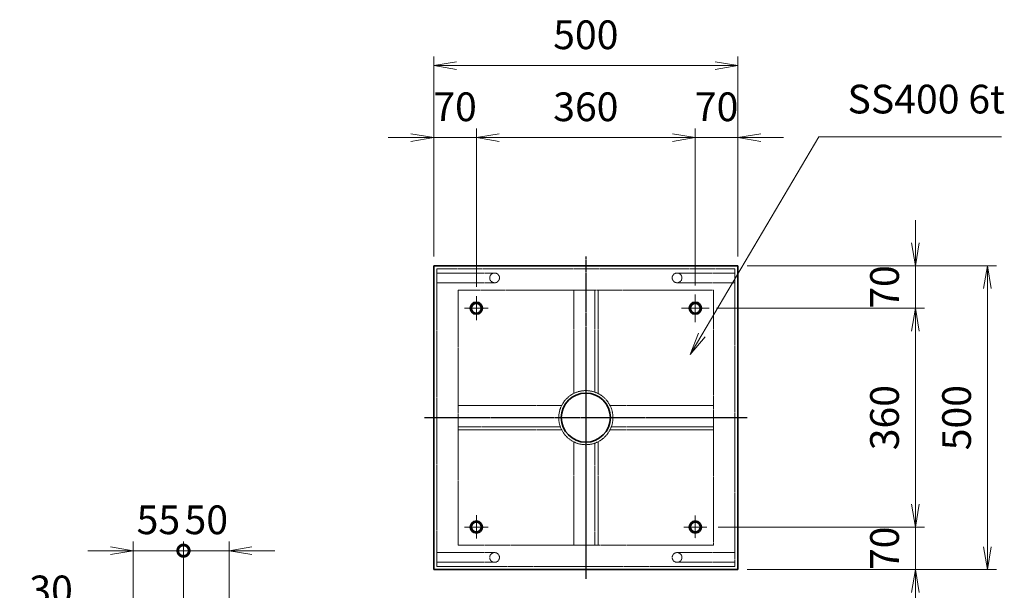
# Model space of a CAD drawing. Units: millimetres. Extents: x 0 to 23760, y 0 to 16800.
# Drawn here: x 5968 to 10284, y 3715 to 6219 of the extents above; entities that cross this region are included whole.
import ezdxf

# ---------------------------------------------------------------- set-up
doc = ezdxf.new("R2010")
doc.units = ezdxf.units.MM
doc.header["$PDMODE"] = 35
doc.linetypes.add('AM_ISO02W050', pattern=[7.5, 6, -1.5])
doc.linetypes.add('AM_ISO08W050', pattern=[18, 12, -1.5, 3, -1.5])
for name, color, linetype, lineweight in [('中心線', 6, 'AM_ISO08W050', 25), ('外形線', 7, 'Continuous', 35), ('寸法線', 4, 'Continuous', 18), ('細線', 2, 'Continuous', 35), ('軸線', 200, 'AM_ISO08W050', 15), ('隠れ線', 140, 'AM_ISO02W050', 18)]:
    doc.layers.add(name, color=color, linetype=linetype, lineweight=lineweight)
doc.styles.add('ACISOTS', font='simplex.shx', dxfattribs={"width": 0.8, "bigfont": 'bigfont.shx'})
doc.dimstyles.new('AM_ISO$0', dxfattribs={"dimtxt": 3.15, "dimasz": 2.5, "dimexe": 1, "dimexo": 1, "dimgap": 1.4, "dimtad": 1, "dimdsep": 46, "dimtxsty": 'ACISOTS', "dimblk": 'OPEN', "dimcen": 0, "dimclrd": 256, "dimclre": 256, "dimclrt": 254, "dimazin": 2, "dimtp": 0.1, "dimtm": 0.1, "dimtfac": 0.71, "dimtix": 1, "dimtmove": 1, "dimatfit": 3, "dimldrblk": 'OPEN', "dimfxl": 0, "dimlwd": -1, "dimlwe": -1, "dimarcsym": 0})

# ---------------------------------------------------------------- blocks, each defined once
blk = doc.blocks.new('_Open')
at = {"color": 0, "linetype": 'ByBlock', "lineweight": -2}
for p, q in [((-1, 0.167), (0, 0)), ((-1, -0.167), (0, 0)), ((0, 0), (-1, 0))]:
    blk.add_line(p, q, dxfattribs=at)
blk = doc.blocks.new('*D405')
at = {"layer": 'Defpoints', "color": 0}
for p in [(9116.2, 6017), (7782.9, 5139.2), (9116.2, 5139.2)]:
    blk.add_point(p, dxfattribs=at)
at = {"layer": '寸法線'}
for p, q in [((7782.9, 5179.2), (7782.9, 6057)), ((9116.2, 5179.2), (9116.2, 6057)), ((7882.9, 6017), (9016.2, 6017))]:
    blk.add_line(p, q, dxfattribs=at)
at = {"layer": '寸法線', "xscale": 100, "yscale": 100, "zscale": 100, "rotation": 180}
blk.add_blockref('_Open', (7782.9, 6017), dxfattribs=at)
at = {"layer": '寸法線', "xscale": 100, "yscale": 100, "zscale": 100}
blk.add_blockref('_Open', (9116.2, 6017), dxfattribs=at)
at = {"layer": '寸法線', "color": 254, "insert": (8449.5, 6136), "char_height": 126, "attachment_point": 5, "style": 'ACISOTS'}
blk.add_mtext('500', dxfattribs=at)
blk = doc.blocks.new('*D412')
at = {"layer": 'Defpoints', "color": 0}
for p in [(7969.5, 5701.1), (7782.9, 5139.2), (7969.5, 5006)]:
    blk.add_point(p, dxfattribs=at)
at = {"layer": '寸法線'}
for p, q in [((7782.9, 5179.2), (7782.9, 5741.1)), ((7969.5, 5046), (7969.5, 5741.1)), ((7682.9, 5701.1), (7582.9, 5701.1)), ((7782.9, 5701.1), (7969.5, 5701.1)), ((8069.5, 5701.1), (8169.5, 5701.1))]:
    blk.add_line(p, q, dxfattribs=at)
at = {"layer": '寸法線', "xscale": 100, "yscale": 100, "zscale": 100}
blk.add_blockref('_Open', (7782.9, 5701.1), dxfattribs=at)
at = {"layer": '寸法線', "xscale": 100, "yscale": 100, "zscale": 100, "rotation": 180}
blk.add_blockref('_Open', (7969.5, 5701.1), dxfattribs=at)
at = {"layer": '寸法線', "color": 254, "insert": (7876.2, 5820.1), "char_height": 126, "attachment_point": 5, "style": 'ACISOTS'}
blk.add_mtext('70', dxfattribs=at)
blk = doc.blocks.new('*D413')
at = {"layer": 'Defpoints', "color": 0}
for p in [(8929.5, 5701.1), (8929.5, 5012.9), (7969.5, 5006)]:
    blk.add_point(p, dxfattribs=at)
at = {"layer": '寸法線'}
for p, q in [((7969.5, 5046), (7969.5, 5741.1)), ((8929.5, 5052.9), (8929.5, 5741.1)), ((8069.5, 5701.1), (8829.5, 5701.1))]:
    blk.add_line(p, q, dxfattribs=at)
at = {"layer": '寸法線', "xscale": 100, "yscale": 100, "zscale": 100, "rotation": 180}
blk.add_blockref('_Open', (7969.5, 5701.1), dxfattribs=at)
at = {"layer": '寸法線', "xscale": 100, "yscale": 100, "zscale": 100}
blk.add_blockref('_Open', (8929.5, 5701.1), dxfattribs=at)
at = {"layer": '寸法線', "color": 254, "insert": (8449.5, 5820.1), "char_height": 126, "attachment_point": 5, "style": 'ACISOTS'}
blk.add_mtext('360', dxfattribs=at)
blk = doc.blocks.new('*D363')
at = {"layer": 'Defpoints', "color": 0}
for p in [(9116.2, 5701.1), (9116.2, 5139.2), (8929.5, 5012.9)]:
    blk.add_point(p, dxfattribs=at)
at = {"layer": '寸法線'}
for p, q in [((8929.5, 5052.9), (8929.5, 5741.1)), ((9116.2, 5179.2), (9116.2, 5741.1)), ((8829.5, 5701.1), (8729.5, 5701.1)), ((8929.5, 5701.1), (9116.2, 5701.1)), ((9216.2, 5701.1), (9316.2, 5701.1))]:
    blk.add_line(p, q, dxfattribs=at)
at = {"layer": '寸法線', "xscale": 100, "yscale": 100, "zscale": 100}
blk.add_blockref('_Open', (8929.5, 5701.1), dxfattribs=at)
at = {"layer": '寸法線', "xscale": 100, "yscale": 100, "zscale": 100, "rotation": 180}
blk.add_blockref('_Open', (9116.2, 5701.1), dxfattribs=at)
at = {"layer": '寸法線', "color": 254, "insert": (9022.9, 5820.1), "char_height": 126, "attachment_point": 5, "style": 'ACISOTS'}
blk.add_mtext('70', dxfattribs=at)
blk = doc.blocks.new('*D364')
at = {"layer": 'Defpoints', "color": 0}
for p in [(9116.2, 5139.2), (9116.2, 3805.8), (10210.2, 3805.8)]:
    blk.add_point(p, dxfattribs=at)
at = {"layer": '寸法線'}
for p, q in [((9156.2, 5139.2), (10250.2, 5139.2)), ((10210.2, 5039.2), (10210.2, 3905.8)), ((9156.2, 3805.8), (10250.2, 3805.8))]:
    blk.add_line(p, q, dxfattribs=at)
at = {"layer": '寸法線', "xscale": 100, "yscale": 100, "zscale": 100}
for p, rotation in [((10210.2, 5139.2), 90), ((10210.2, 3805.8), 270)]:
    blk.add_blockref('_Open', p, dxfattribs=dict(at, rotation=rotation))
at = {"layer": '寸法線', "color": 254, "insert": (10091.2, 4472.5), "char_height": 126, "attachment_point": 5, "rotation": 90, "style": 'ACISOTS'}
blk.add_mtext('500', dxfattribs=at)
blk = doc.blocks.new('*D365')
at = {"layer": 'Defpoints', "color": 0}
for p in [(9116.2, 5139.2), (8983, 4952.5), (9894.3, 4952.5)]:
    blk.add_point(p, dxfattribs=at)
at = {"layer": '寸法線'}
for p, q in [((9894.3, 5239.2), (9894.3, 5339.2)), ((9156.2, 5139.2), (9934.3, 5139.2)), ((9894.3, 5139.2), (9894.3, 4952.5)), ((9023, 4952.5), (9934.3, 4952.5)), ((9894.3, 4852.5), (9894.3, 4752.5))]:
    blk.add_line(p, q, dxfattribs=at)
at = {"layer": '寸法線', "xscale": 100, "yscale": 100, "zscale": 100}
for p, rotation in [((9894.3, 5139.2), 270), ((9894.3, 4952.5), 90)]:
    blk.add_blockref('_Open', p, dxfattribs=dict(at, rotation=rotation))
at = {"layer": '寸法線', "color": 254, "insert": (9775.3, 5045.8), "char_height": 126, "attachment_point": 5, "rotation": 90, "style": 'ACISOTS'}
blk.add_mtext('70', dxfattribs=at)
blk = doc.blocks.new('*D366')
at = {"layer": 'Defpoints', "color": 0}
for p in [(8983, 4952.5), (8989.9, 3992.5), (9894.3, 3992.5)]:
    blk.add_point(p, dxfattribs=at)
at = {"layer": '寸法線'}
for p, q in [((9023, 4952.5), (9934.3, 4952.5)), ((9894.3, 4852.5), (9894.3, 4092.5)), ((9029.9, 3992.5), (9934.3, 3992.5))]:
    blk.add_line(p, q, dxfattribs=at)
at = {"layer": '寸法線', "xscale": 100, "yscale": 100, "zscale": 100}
for p, rotation in [((9894.3, 4952.5), 90), ((9894.3, 3992.5), 270)]:
    blk.add_blockref('_Open', p, dxfattribs=dict(at, rotation=rotation))
at = {"layer": '寸法線', "color": 254, "insert": (9775.3, 4472.5), "char_height": 126, "attachment_point": 5, "rotation": 90, "style": 'ACISOTS'}
blk.add_mtext('360', dxfattribs=at)
blk = doc.blocks.new('*D367')
at = {"layer": 'Defpoints', "color": 0}
for p in [(8989.9, 3992.5), (9116.2, 3805.8), (9894.3, 3805.8)]:
    blk.add_point(p, dxfattribs=at)
at = {"layer": '寸法線'}
for p, q in [((9894.3, 4092.5), (9894.3, 4192.5)), ((9029.9, 3992.5), (9934.3, 3992.5)), ((9894.3, 3992.5), (9894.3, 3805.8)), ((9156.2, 3805.8), (9934.3, 3805.8)), ((9894.3, 3705.8), (9894.3, 3605.8))]:
    blk.add_line(p, q, dxfattribs=at)
at = {"layer": '寸法線', "xscale": 100, "yscale": 100, "zscale": 100}
for p, rotation in [((9894.3, 3992.5), 270), ((9894.3, 3805.8), 90)]:
    blk.add_blockref('_Open', p, dxfattribs=dict(at, rotation=rotation))
at = {"layer": '寸法線', "color": 254, "insert": (9775.3, 3899.2), "char_height": 126, "attachment_point": 5, "rotation": 90, "style": 'ACISOTS'}
blk.add_mtext('70', dxfattribs=at)
blk = doc.blocks.new('*S285')
at = {"layer": '寸法線'}
for p, q in [((850490.1, 2725846.2), (849977.4, 2724976.6)), ((851291, 2725846.2), (850490.1, 2725846.2))]:
    blk.add_line(p, q, dxfattribs=at)
at = {"layer": '寸法線', "linetype": 'Continuous'}
for p, q in [((849963, 2724985), (849926.6, 2724890.4)), ((849977.4, 2724976.6), (849926.6, 2724890.4)), ((849926.6, 2724890.4), (849991.7, 2724968.1))]:
    blk.add_line(p, q, dxfattribs=at)
at = {"layer": '寸法線', "color": 254, "insert": (850616.1, 2725909.2), "char_height": 126, "attachment_point": 7, "style": 'ACISOTS'}
blk.add_mtext('SS400 6t', dxfattribs=at)
blk = doc.blocks.new('_DOTSMALL')
at = {"color": 0, "linetype": 'ByBlock', "const_width": 0.5}
blk.add_lwpolyline([(-0.0625, 0, 1), (0.0625, 0, 1)], format="xyb", close=True, dxfattribs=at)
blk = doc.blocks.new('*D401')
at = {"layer": 'Defpoints', "color": 0}
for p in [(6465.6, 3581.3), (6585.6, 2977.7), (6465.6, 2420.8)]:
    blk.add_point(p, dxfattribs=at)
at = {"layer": '寸法線'}
for p, q in [((6465.6, 2460.8), (6465.6, 3621.3)), ((6585.6, 3017.7), (6585.6, 3621.3)), ((5967.6, 3581.3), (6465.6, 3581.3)), ((6365.6, 3581.3), (6265.6, 3581.3)), ((6585.6, 3581.3), (6465.6, 3581.3)), ((6585.6, 3581.3), (6465.6, 3581.3)), ((6585.6, 3581.3), (6685.6, 3581.3))]:
    blk.add_line(p, q, dxfattribs=at)
at = {"layer": '寸法線', "xscale": 100, "yscale": 100, "zscale": 100}
blk.add_blockref('_Open', (6465.6, 3581.3), dxfattribs=at)
at = {"layer": '寸法線', "xscale": 100, "yscale": 100, "zscale": 100, "rotation": 180}
blk.add_blockref('_DOTSMALL', (6585.6, 3581.3), dxfattribs=at)
at = {"layer": '寸法線', "color": 254, "insert": (6105.2, 3700.3), "char_height": 126, "attachment_point": 5, "style": 'ACISOTS'}
blk.add_mtext('30', dxfattribs=at)
blk = doc.blocks.new('*D434')
at = {"layer": 'Defpoints', "color": 0}
for p in [(6885.6, 3888.9), (6685.6, 3074.3), (6885.6, 3074.3)]:
    blk.add_point(p, dxfattribs=at)
at = {"layer": '寸法線'}
for p, q in [((6685.6, 3114.3), (6685.6, 3928.9)), ((6885.6, 3114.3), (6885.6, 3928.9)), ((6685.6, 3888.9), (6585.6, 3888.9)), ((6685.6, 3888.9), (6885.6, 3888.9)), ((6985.6, 3888.9), (7085.6, 3888.9))]:
    blk.add_line(p, q, dxfattribs=at)
at = {"layer": '寸法線', "xscale": 100, "yscale": 100, "zscale": 100}
blk.add_blockref('_DOTSMALL', (6685.6, 3888.9), dxfattribs=at)
at = {"layer": '寸法線', "xscale": 100, "yscale": 100, "zscale": 100, "rotation": 180}
blk.add_blockref('_Open', (6885.6, 3888.9), dxfattribs=at)
at = {"layer": '寸法線', "color": 254, "insert": (6785.6, 4007.9), "char_height": 126, "attachment_point": 5, "style": 'ACISOTS'}
blk.add_mtext('50', dxfattribs=at)
blk = doc.blocks.new('*D402')
at = {"layer": 'Defpoints', "color": 0}
for p in [(6465.6, 3888.9), (6685.6, 3074.3), (6465.6, 2420.8)]:
    blk.add_point(p, dxfattribs=at)
at = {"layer": '寸法線'}
for p, q in [((6465.6, 2460.8), (6465.6, 3928.9)), ((6685.6, 3114.3), (6685.6, 3928.9)), ((6365.6, 3888.9), (6265.6, 3888.9)), ((6685.6, 3888.9), (6465.6, 3888.9)), ((6685.6, 3888.9), (6785.6, 3888.9))]:
    blk.add_line(p, q, dxfattribs=at)
at = {"layer": '寸法線', "xscale": 100, "yscale": 100, "zscale": 100}
blk.add_blockref('_Open', (6465.6, 3888.9), dxfattribs=at)
at = {"layer": '寸法線', "xscale": 100, "yscale": 100, "zscale": 100, "rotation": 180}
blk.add_blockref('_DOTSMALL', (6685.6, 3888.9), dxfattribs=at)
at = {"layer": '寸法線', "color": 254, "insert": (6575.6, 4007.9), "char_height": 126, "attachment_point": 5, "style": 'ACISOTS'}
blk.add_mtext('55', dxfattribs=at)

msp = doc.modelspace()

# ---------------------------------------------------------------- linework, layer by layer
at = {"layer": '中心線'}
for p, q in [((8449.531, 5179.181), (8449.531, 3765.848)), ((7742.864, 4472.514), (9156.198, 4472.514))]:
    msp.add_line(p, q, dxfattribs=at)
at = {"layer": '外形線'}
for p, q in [((7782.864, 3805.848), (7782.864, 5139.181)), ((7782.864, 5139.181), (9116.198, 5139.181)), ((9116.198, 5139.181), (9116.198, 3805.848)), ((9116.198, 3805.848), (7782.864, 3805.848))]:
    msp.add_line(p, q, dxfattribs=at)
for centre, radius in [((7969.531, 4952.514), 26.667), ((8929.531, 4952.514), 26.667), ((8449.531, 4472.514), 107.6), ((7969.531, 3992.514), 26.667), ((8929.531, 3992.514), 26.667)]:
    msp.add_circle(centre, radius, dxfattribs=at)
at = {"layer": '細線'}
for centre in [(7969.531, 4952.514), (8929.531, 4952.514), (7969.531, 3992.514), (8929.531, 3992.514)]:
    msp.add_circle(centre, 21.333, dxfattribs=at)
at = {"layer": '軸線'}
for p, q in [((8929.531, 4952.514), (8929.531, 5012.883)), ((7969.531, 4952.514), (7969.531, 5005.968)), ((7969.531, 4952.514), (7916.078, 4952.514)), ((7969.531, 4952.514), (7969.531, 4899.061)), ((7969.531, 4952.514), (8022.984, 4952.514)), ((8929.531, 4952.514), (8869.163, 4952.514)), ((8929.531, 4952.514), (8929.531, 4892.146)), ((8929.531, 4952.514), (8989.899, 4952.514)), ((7969.531, 3992.514), (7969.531, 4044.523)), ((8929.531, 3992.514), (8929.531, 4042.718)), ((7969.531, 3992.514), (7917.522, 3992.514)), ((7969.531, 3992.514), (7969.531, 3940.505)), ((7969.531, 3992.514), (8021.54, 3992.514)), ((8929.531, 3992.514), (8879.327, 3992.514)), ((8929.531, 3992.514), (8929.531, 3942.311)), ((8929.531, 3992.514), (8979.735, 3992.514))]:
    msp.add_line(p, q, dxfattribs=at)
at = {"layer": '隠れ線'}
for p, q in [((7796.198, 3819.181), (7796.198, 5125.848)), ((7796.198, 5125.848), (9102.864, 5125.848)), ((8049.531, 5107.181), (7796.198, 5107.181)), ((8849.531, 5107.181), (9102.864, 5107.181)), ((9102.864, 5125.848), (9102.864, 3819.181)), ((8049.531, 5064.514), (7796.198, 5064.514)), ((8849.531, 5064.514), (9102.864, 5064.514)), ((7889.531, 3912.514), (7889.531, 5032.514)), ((7889.531, 5032.514), (9009.531, 5032.514)), ((8396.198, 5032.514), (8396.198, 4578.521)), ((8489.531, 5032.514), (8489.531, 4584.236)), ((8502.864, 5032.514), (8502.864, 4578.521)), ((9009.531, 5032.514), (9009.531, 3912.514)), ((8343.525, 4525.848), (7889.531, 4525.848)), ((9009.531, 4525.848), (8555.537, 4525.848)), ((8337.809, 4432.514), (7889.531, 4432.514)), ((8343.525, 4419.181), (7889.531, 4419.181)), ((9009.531, 4419.181), (8555.537, 4419.181)), ((9009.531, 4432.514), (8561.253, 4432.514)), ((8396.198, 4366.508), (8396.198, 3912.514)), ((8489.531, 4360.793), (8489.531, 3912.514)), ((8502.864, 4366.508), (8502.864, 3912.514)), ((9009.531, 3912.514), (7889.531, 3912.514)), ((8049.531, 3880.514), (7796.198, 3880.514)), ((8849.531, 3880.514), (9102.864, 3880.514)), ((8049.531, 3837.848), (7796.198, 3837.848)), ((9102.864, 3819.181), (7796.198, 3819.181)), ((8849.531, 3837.848), (9102.864, 3837.848))]:
    msp.add_line(p, q, dxfattribs=at)
for centre, radius in [((8049.531, 5085.848), 21.333), ((8849.531, 5085.848), 21.333), ((8449.531, 4472.514), 118.667), ((8049.531, 3859.181), 21.333), ((8849.531, 3859.181), 21.333)]:
    msp.add_circle(centre, radius, dxfattribs=at)

# ---------------------------------------------------------------- block references
at = {"layer": '寸法線'}
msp.add_blockref('*S285', (-841019.454, -2720141.35), dxfattribs=at)

# ---------------------------------------------------------------- dimensions: what is measured, and where the dimension line sits
for base, p1, p2, override, picture, middle in [((9116.198, 6016.979), (7782.864, 5139.181), (9116.198, 5139.181), {"dimscale": 40, "dimlfac": 0.375}, '*D405', (8449.531, 6135.979)), ((7969.531, 5701.116), (7782.864, 5139.181), (7969.531, 5005.968), {"dimscale": 40, "dimlfac": 0.375}, '*D412', (7876.198, 5820.116)), ((8929.531, 5701.116), (7969.531, 5005.968), (8929.531, 5012.883), {"dimscale": 40, "dimlfac": 0.375, "dimpost": ''}, '*D413', (8449.531, 5820.116)), ((9116.198, 5701.116), (8929.531, 5012.883), (9116.198, 5139.181), {"dimscale": 40, "dimlfac": 0.375}, '*D363', (9022.864, 5820.116)), ((6465.62, 3888.935), (6685.62, 3074.316), (6465.62, 2420.833), {"dimscale": 40, "dimlfac": 0.25, "dimblk1": 'DOTSMALL', "dimblk2": 'Open', "dimsah": 1}, '*D402', (6575.62, 4007.935)), ((6885.62, 3888.935), (6685.62, 3074.316), (6885.62, 3074.316), {"dimscale": 40, "dimlfac": 0.25, "dimpost": '', "dimblk1": 'DOTSMALL', "dimblk2": 'Open', "dimsah": 1}, '*D434', (6785.62, 4007.935))]:
    dim = msp.add_linear_dim(base=base, p1=p1, p2=p2, dimstyle='AM_ISO$0', override=override, dxfattribs=at)
    dim.commit()
    dim.dimension.update_dxf_attribs({"geometry": picture, "text_midpoint": middle})
for base, p1, p2, override, picture, middle in [((9894.313, 4952.514), (9116.198, 5139.181), (8982.984, 4952.514), {"dimscale": 40, "dimlfac": 0.375}, '*D365', (9775.313, 5045.848)), ((10210.176, 3805.848), (9116.198, 5139.181), (9116.198, 3805.848), {"dimscale": 40, "dimlfac": 0.375}, '*D364', (10091.176, 4472.514)), ((9894.313, 3992.514), (8982.984, 4952.514), (8989.899, 3992.514), {"dimscale": 40, "dimlfac": 0.375, "dimpost": ''}, '*D366', (9775.313, 4472.514)), ((9894.313, 3805.848), (8989.899, 3992.514), (9116.198, 3805.848), {"dimscale": 40, "dimlfac": 0.375}, '*D367', (9775.313, 3899.181))]:
    dim = msp.add_linear_dim(base=base, p1=p1, p2=p2, angle=270, dimstyle='AM_ISO$0', override=override, dxfattribs=at)
    dim.commit()
    dim.dimension.update_dxf_attribs({"geometry": picture, "text_midpoint": middle})
dim = msp.add_linear_dim(base=(6465.62, 3581.281), p1=(6585.62, 2977.743), p2=(6465.62, 2420.833), dimstyle='AM_ISO$0', override={"dimscale": 40, "dimlfac": 0.25, "dimblk1": 'DOTSMALL', "dimblk2": 'Open', "dimsah": 1}, dxfattribs=at)
dim.commit()
dim.dimension.update_dxf_attribs({"geometry": '*D401', "text_midpoint": (6105.163, 3610.855), "dimtype": 160})

doc.saveas('drawing.dxf')
